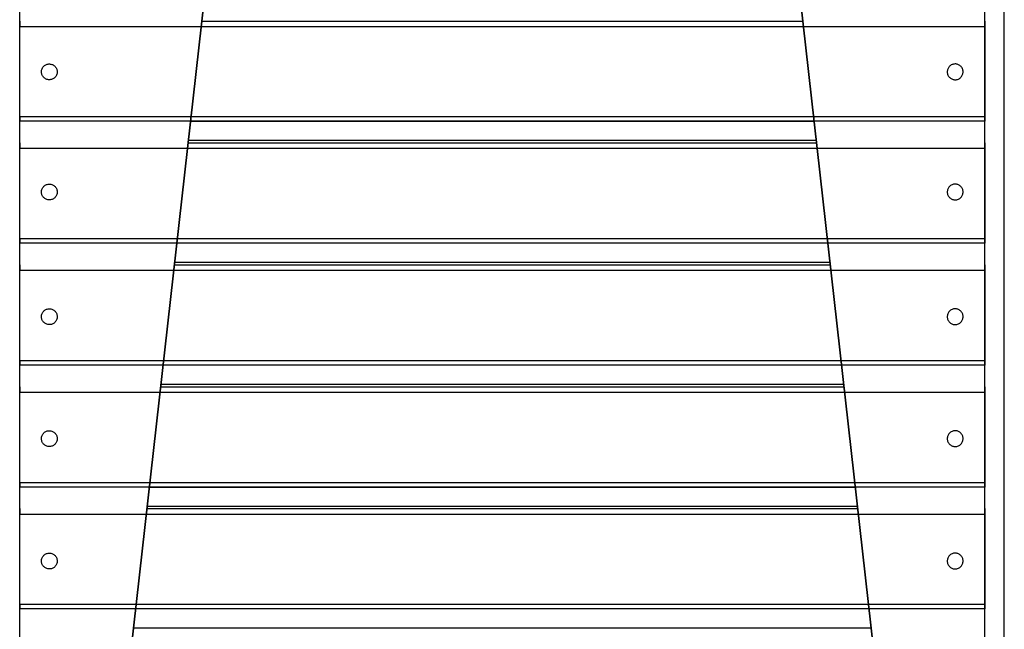
# Model space of a CAD drawing. Units: millimetres. Extents: x 10366 to 28454, y 24552 to 29702.
# Drawn here: x 17188 to 17580, y 27802 to 28045 of the extents above; entities that cross this region are included whole.
import ezdxf

# ---------------------------------------------------------------- set-up
doc = ezdxf.new("R2010")
doc.units = ezdxf.units.MM
doc.header["$LTSCALE"] = 3
doc.layers.add('DomyÅ›lny', color=7, linetype='Continuous')

msp = doc.modelspace()

# ---------------------------------------------------------------- linework, layer by layer
at = {"layer": 'DomyÅ›lny'}
for p, q in [((17187.59, 27509.83), (17187.59, 28218.62)), ((17572.07, 27509.83), (17572.07, 28218.62)), ((17579.83, 27509.83), (17579.83, 28219.94)), ((17579.83, 27509.83), (17579.83, 28219.94)), ((17200.84, 27518.71), (17273.55, 28163.24)), ((17558.83, 27518.71), (17486.12, 28163.24)), ((17273.51, 28162.9), (17200.84, 27518.71)), ((17486.16, 28162.9), (17558.83, 27518.71)), ((17187.59, 28006.36), (17187.59, 28042.28)), ((17187.59, 28042.28), (17572.07, 28042.28)), ((17260.14, 28044.41), (17499.53, 28044.41)), ((17572.07, 28042.28), (17572.07, 28006.36)), ((17187.59, 28006.36), (17572.07, 28006.36)), ((17572.07, 28004.49), (17187.59, 28004.49)), ((17255.64, 28004.49), (17504.03, 28004.49)), ((17254.67, 27995.89), (17505, 27995.89)), ((17254.79, 27996.93), (17504.88, 27996.93)), ((17254.79, 27996.92), (17504.88, 27996.92)), ((17187.59, 27957.84), (17187.59, 27993.76)), ((17187.59, 27993.76), (17572.07, 27993.76)), ((17572.07, 27993.76), (17572.07, 27957.84)), ((17187.59, 27957.84), (17572.07, 27957.84)), ((17572.07, 27955.97), (17187.59, 27955.97)), ((17249.19, 27947.37), (17510.47, 27947.37)), ((17249.31, 27948.41), (17510.36, 27948.41)), ((17249.31, 27948.4), (17510.36, 27948.4)), ((17187.59, 27909.32), (17187.59, 27945.24)), ((17187.59, 27945.24), (17572.07, 27945.24)), ((17572.07, 27945.24), (17572.07, 27909.32)), ((17187.59, 27909.32), (17572.07, 27909.32)), ((17572.07, 27907.45), (17187.59, 27907.45)), ((17187.59, 27860.8), (17187.59, 27896.72)), ((17187.59, 27896.72), (17572.07, 27896.72)), ((17243.72, 27898.85), (17515.95, 27898.85)), ((17243.84, 27899.89), (17515.83, 27899.89)), ((17243.84, 27899.88), (17515.83, 27899.88)), ((17572.07, 27896.72), (17572.07, 27860.8)), ((17187.59, 27860.8), (17572.07, 27860.8)), ((17572.07, 27858.93), (17187.59, 27858.93)), ((17239.22, 27858.93), (17520.45, 27858.93)), ((17238.25, 27850.33), (17521.42, 27850.33)), ((17238.36, 27851.37), (17521.3, 27851.37)), ((17238.36, 27851.36), (17521.3, 27851.36)), ((17187.59, 27812.28), (17187.59, 27848.2)), ((17187.59, 27848.2), (17572.07, 27848.2)), ((17572.07, 27848.2), (17572.07, 27812.28)), ((17187.59, 27812.28), (17572.07, 27812.28)), ((17572.07, 27810.41), (17187.59, 27810.41)), ((17232.89, 27802.85), (17526.78, 27802.85)), ((17232.89, 27802.84), (17526.78, 27802.84))]:
    msp.add_line(p, q, dxfattribs=at)
for points in [[(17187.59, 28044.41, 0), (17187.59, 28044.38, 0), (17187.59, 28044.28, 0), (17187.59, 28043.85, 0), (17187.59, 28042.28, 0)], [(17572.07, 28044.41, 0), (17572.07, 28044.38, 0), (17572.07, 28044.28, 0), (17572.07, 28043.85, 0), (17572.07, 28042.28, 0)], [(17187.59, 28006.36, 0), (17187.59, 28004.97, 0), (17187.59, 28004.59, 0), (17187.59, 28004.5, 0), (17187.59, 28004.49, 0), (17187.59, 28004.49, 0), (17187.59, 28004.49, 0), (17187.59, 28004.49, 0), (17187.59, 28004.49, 0), (17187.59, 28004.49, 0), (17187.59, 28004.49, 0), (17187.59, 28004.49, 0), (17187.59, 28004.49, 0), (17187.59, 28004.49, 0), (17187.59, 28004.49, 0), (17187.59, 28004.49, 0), (17187.59, 28004.49, 0), (17187.59, 28004.49, 0), (17187.59, 28004.49, 0), (17187.59, 28004.49, 0), (17187.59, 28004.49, 0), (17187.59, 28004.49, 0), (17187.59, 28004.49, 0)], [(17572.07, 28006.36, 0), (17572.07, 28004.97, 0), (17572.07, 28004.59, 0), (17572.07, 28004.5, 0), (17572.07, 28004.49, 0), (17572.07, 28004.49, 0), (17572.07, 28004.49, 0), (17572.07, 28004.49, 0), (17572.07, 28004.49, 0), (17572.07, 28004.49, 0), (17572.07, 28004.49, 0), (17572.07, 28004.49, 0), (17572.07, 28004.49, 0), (17572.07, 28004.49, 0), (17572.07, 28004.49, 0), (17572.07, 28004.49, 0), (17572.07, 28004.49, 0), (17572.07, 28004.49, 0), (17572.07, 28004.49, 0), (17572.07, 28004.49, 0), (17572.07, 28004.49, 0), (17572.07, 28004.49, 0), (17572.07, 28004.49, 0)], [(17187.59, 27995.89, 0), (17187.59, 27995.86, 0), (17187.59, 27995.76, 0), (17187.59, 27995.33, 0), (17187.59, 27993.76, 0)], [(17572.07, 27995.89, 0), (17572.07, 27995.86, 0), (17572.07, 27995.76, 0), (17572.07, 27995.33, 0), (17572.07, 27993.76, 0)], [(17187.59, 27957.84, 0), (17187.59, 27956.45, 0), (17187.59, 27956.07, 0), (17187.59, 27955.98, 0), (17187.59, 27955.97, 0), (17187.59, 27955.97, 0), (17187.59, 27955.97, 0), (17187.59, 27955.97, 0), (17187.59, 27955.97, 0), (17187.59, 27955.97, 0), (17187.59, 27955.97, 0), (17187.59, 27955.97, 0), (17187.59, 27955.97, 0), (17187.59, 27955.97, 0), (17187.59, 27955.97, 0), (17187.59, 27955.97, 0), (17187.59, 27955.97, 0), (17187.59, 27955.97, 0), (17187.59, 27955.97, 0), (17187.59, 27955.97, 0), (17187.59, 27955.97, 0), (17187.59, 27955.97, 0), (17187.59, 27955.97, 0)], [(17572.07, 27957.84, 0), (17572.07, 27956.45, 0), (17572.07, 27956.07, 0), (17572.07, 27955.98, 0), (17572.07, 27955.97, 0), (17572.07, 27955.97, 0), (17572.07, 27955.97, 0), (17572.07, 27955.97, 0), (17572.07, 27955.97, 0), (17572.07, 27955.97, 0), (17572.07, 27955.97, 0), (17572.07, 27955.97, 0), (17572.07, 27955.97, 0), (17572.07, 27955.97, 0), (17572.07, 27955.97, 0), (17572.07, 27955.97, 0), (17572.07, 27955.97, 0), (17572.07, 27955.97, 0), (17572.07, 27955.97, 0), (17572.07, 27955.97, 0), (17572.07, 27955.97, 0), (17572.07, 27955.97, 0), (17572.07, 27955.97, 0)], [(17187.59, 27947.37, 0), (17187.59, 27947.34, 0), (17187.59, 27947.24, 0), (17187.59, 27946.81, 0), (17187.59, 27945.24, 0)], [(17572.07, 27947.37, 0), (17572.07, 27947.34, 0), (17572.07, 27947.24, 0), (17572.07, 27946.81, 0), (17572.07, 27945.24, 0)], [(17187.59, 27909.32, 0), (17187.59, 27907.93, 0), (17187.59, 27907.55, 0), (17187.59, 27907.46, 0), (17187.59, 27907.45, 0), (17187.59, 27907.45, 0), (17187.59, 27907.45, 0), (17187.59, 27907.45, 0), (17187.59, 27907.45, 0), (17187.59, 27907.45, 0), (17187.59, 27907.45, 0), (17187.59, 27907.45, 0), (17187.59, 27907.45, 0), (17187.59, 27907.45, 0), (17187.59, 27907.45, 0), (17187.59, 27907.45, 0), (17187.59, 27907.45, 0), (17187.59, 27907.45, 0), (17187.59, 27907.45, 0), (17187.59, 27907.45, 0), (17187.59, 27907.45, 0), (17187.59, 27907.45, 0), (17187.59, 27907.45, 0)], [(17572.07, 27909.32, 0), (17572.07, 27907.93, 0), (17572.07, 27907.55, 0), (17572.07, 27907.46, 0), (17572.07, 27907.45, 0), (17572.07, 27907.45, 0), (17572.07, 27907.45, 0), (17572.07, 27907.45, 0), (17572.07, 27907.45, 0), (17572.07, 27907.45, 0), (17572.07, 27907.45, 0), (17572.07, 27907.45, 0), (17572.07, 27907.45, 0), (17572.07, 27907.45, 0), (17572.07, 27907.45, 0), (17572.07, 27907.45, 0), (17572.07, 27907.45, 0), (17572.07, 27907.45, 0), (17572.07, 27907.45, 0), (17572.07, 27907.45, 0), (17572.07, 27907.45, 0), (17572.07, 27907.45, 0), (17572.07, 27907.45, 0)], [(17187.59, 27898.85, 0), (17187.59, 27898.82, 0), (17187.59, 27898.72, 0), (17187.59, 27898.29, 0), (17187.59, 27896.72, 0)], [(17572.07, 27898.85, 0), (17572.07, 27898.82, 0), (17572.07, 27898.72, 0), (17572.07, 27898.29, 0), (17572.07, 27896.72, 0)], [(17187.59, 27860.8, 0), (17187.59, 27859.41, 0), (17187.59, 27859.03, 0), (17187.59, 27858.94, 0), (17187.59, 27858.93, 0), (17187.59, 27858.93, 0), (17187.59, 27858.93, 0), (17187.59, 27858.93, 0), (17187.59, 27858.93, 0), (17187.59, 27858.93, 0), (17187.59, 27858.93, 0), (17187.59, 27858.93, 0), (17187.59, 27858.93, 0), (17187.59, 27858.93, 0), (17187.59, 27858.93, 0), (17187.59, 27858.93, 0), (17187.59, 27858.93, 0), (17187.59, 27858.93, 0), (17187.59, 27858.93, 0), (17187.59, 27858.93, 0), (17187.59, 27858.93, 0), (17187.59, 27858.93, 0), (17187.59, 27858.93, 0)], [(17572.07, 27860.8, 0), (17572.07, 27859.41, 0), (17572.07, 27859.03, 0), (17572.07, 27858.94, 0), (17572.07, 27858.93, 0), (17572.07, 27858.93, 0), (17572.07, 27858.93, 0), (17572.07, 27858.93, 0), (17572.07, 27858.93, 0), (17572.07, 27858.93, 0), (17572.07, 27858.93, 0), (17572.07, 27858.93, 0), (17572.07, 27858.93, 0), (17572.07, 27858.93, 0), (17572.07, 27858.93, 0), (17572.07, 27858.93, 0), (17572.07, 27858.93, 0), (17572.07, 27858.93, 0), (17572.07, 27858.93, 0), (17572.07, 27858.93, 0), (17572.07, 27858.93, 0), (17572.07, 27858.93, 0), (17572.07, 27858.93, 0)], [(17187.59, 27850.33, 0), (17187.59, 27850.3, 0), (17187.59, 27850.2, 0), (17187.59, 27849.77, 0), (17187.59, 27848.2, 0)], [(17572.07, 27850.33, 0), (17572.07, 27850.3, 0), (17572.07, 27850.2, 0), (17572.07, 27849.77, 0), (17572.07, 27848.2, 0)], [(17187.59, 27812.28, 0), (17187.59, 27810.89, 0), (17187.59, 27810.51, 0), (17187.59, 27810.42, 0), (17187.59, 27810.41, 0), (17187.59, 27810.41, 0), (17187.59, 27810.41, 0), (17187.59, 27810.41, 0), (17187.59, 27810.41, 0), (17187.59, 27810.41, 0), (17187.59, 27810.41, 0), (17187.59, 27810.41, 0), (17187.59, 27810.41, 0), (17187.59, 27810.41, 0), (17187.59, 27810.41, 0), (17187.59, 27810.41, 0), (17187.59, 27810.41, 0), (17187.59, 27810.41, 0), (17187.59, 27810.41, 0), (17187.59, 27810.41, 0), (17187.59, 27810.41, 0), (17187.59, 27810.41, 0), (17187.59, 27810.41, 0)], [(17572.07, 27812.28, 0), (17572.07, 27810.89, 0), (17572.07, 27810.51, 0), (17572.07, 27810.42, 0), (17572.07, 27810.41, 0), (17572.07, 27810.41, 0), (17572.07, 27810.41, 0), (17572.07, 27810.41, 0), (17572.07, 27810.41, 0), (17572.07, 27810.41, 0), (17572.07, 27810.41, 0), (17572.07, 27810.41, 0), (17572.07, 27810.41, 0), (17572.07, 27810.41, 0), (17572.07, 27810.41, 0), (17572.07, 27810.41, 0), (17572.07, 27810.41, 0), (17572.07, 27810.41, 0), (17572.07, 27810.41, 0), (17572.07, 27810.41, 0), (17572.07, 27810.41, 0), (17572.07, 27810.41, 0), (17572.07, 27810.41, 0)]]:
    msp.add_polyline3d(points, dxfattribs=at)
for points in [[(17196.3, 28023.64, 0), (17196.26, 28023.92, 0), (17196.25, 28024.21, 0), (17196.27, 28024.51, 0), (17196.32, 28024.82, 0), (17196.4, 28025.12, 0), (17196.51, 28025.42, 0), (17196.66, 28025.71, 0), (17196.83, 28025.98, 0), (17197.03, 28026.24, 0), (17197.26, 28026.47, 0), (17197.5, 28026.68, 0), (17197.76, 28026.85, 0), (17198.04, 28027, 0), (17198.31, 28027.12, 0), (17198.59, 28027.21, 0), (17198.87, 28027.27, 0), (17199.15, 28027.3, 0), (17199.44, 28027.31, 0), (17199.74, 28027.29, 0), (17200.05, 28027.24, 0), (17200.35, 28027.16, 0), (17200.65, 28027.05, 0), (17200.94, 28026.91, 0), (17201.22, 28026.73, 0), (17201.48, 28026.53, 0), (17201.71, 28026.31, 0), (17201.91, 28026.06, 0), (17202.09, 28025.8, 0), (17202.24, 28025.53, 0), (17202.36, 28025.25, 0), (17202.45, 28024.98, 0), (17202.51, 28024.7, 0), (17202.54, 28024.42, 0), (17202.55, 28024.13, 0), (17202.53, 28023.83, 0), (17202.48, 28023.52, 0), (17202.4, 28023.22, 0), (17202.29, 28022.92, 0), (17202.15, 28022.63, 0), (17201.97, 28022.35, 0), (17201.77, 28022.1, 0), (17201.54, 28021.87, 0), (17201.3, 28021.66, 0), (17201.04, 28021.48, 0), (17200.77, 28021.34, 0), (17200.49, 28021.22, 0), (17200.21, 28021.13, 0), (17199.93, 28021.07, 0), (17199.65, 28021.04, 0), (17199.36, 28021.03, 0), (17199.06, 28021.04, 0), (17198.75, 28021.09, 0), (17198.45, 28021.17, 0), (17198.15, 28021.29, 0), (17197.86, 28021.43, 0), (17197.58, 28021.6, 0), (17197.33, 28021.8, 0), (17197.09, 28022.03, 0), (17196.89, 28022.27, 0), (17196.71, 28022.54, 0), (17196.56, 28022.81, 0), (17196.44, 28023.08, 0), (17196.36, 28023.36, 0)], [(17563.37, 28023.64, 0), (17563.41, 28023.92, 0), (17563.42, 28024.21, 0), (17563.4, 28024.51, 0), (17563.35, 28024.82, 0), (17563.27, 28025.12, 0), (17563.16, 28025.42, 0), (17563.01, 28025.71, 0), (17562.84, 28025.98, 0), (17562.64, 28026.24, 0), (17562.41, 28026.47, 0), (17562.16, 28026.68, 0), (17561.9, 28026.85, 0), (17561.63, 28027, 0), (17561.35, 28027.12, 0), (17561.07, 28027.21, 0), (17560.8, 28027.27, 0), (17560.52, 28027.3, 0), (17560.22, 28027.31, 0), (17559.92, 28027.29, 0), (17559.62, 28027.24, 0), (17559.31, 28027.16, 0), (17559.01, 28027.05, 0), (17558.72, 28026.91, 0), (17558.45, 28026.73, 0), (17558.19, 28026.53, 0), (17557.96, 28026.31, 0), (17557.75, 28026.06, 0), (17557.57, 28025.8, 0), (17557.43, 28025.53, 0), (17557.31, 28025.25, 0), (17557.22, 28024.98, 0), (17557.16, 28024.7, 0), (17557.13, 28024.42, 0), (17557.12, 28024.13, 0), (17557.13, 28023.83, 0), (17557.18, 28023.52, 0), (17557.26, 28023.22, 0), (17557.38, 28022.92, 0), (17557.52, 28022.63, 0), (17557.69, 28022.35, 0), (17557.9, 28022.1, 0), (17558.12, 28021.87, 0), (17558.37, 28021.66, 0), (17558.63, 28021.48, 0), (17558.9, 28021.34, 0), (17559.18, 28021.22, 0), (17559.46, 28021.13, 0), (17559.73, 28021.07, 0), (17560.02, 28021.04, 0), (17560.31, 28021.03, 0), (17560.61, 28021.04, 0), (17560.91, 28021.09, 0), (17561.22, 28021.17, 0), (17561.52, 28021.29, 0), (17561.81, 28021.43, 0), (17562.09, 28021.6, 0), (17562.34, 28021.8, 0), (17562.57, 28022.03, 0), (17562.78, 28022.27, 0), (17562.96, 28022.54, 0), (17563.1, 28022.81, 0), (17563.22, 28023.08, 0), (17563.31, 28023.36, 0)], [(17196.3, 27975.82, 0), (17196.26, 27976.1, 0), (17196.25, 27976.39, 0), (17196.27, 27976.69, 0), (17196.32, 27977, 0), (17196.4, 27977.3, 0), (17196.51, 27977.6, 0), (17196.66, 27977.89, 0), (17196.83, 27978.17, 0), (17197.03, 27978.42, 0), (17197.26, 27978.65, 0), (17197.5, 27978.86, 0), (17197.76, 27979.04, 0), (17198.04, 27979.18, 0), (17198.31, 27979.3, 0), (17198.59, 27979.39, 0), (17198.87, 27979.45, 0), (17199.15, 27979.48, 0), (17199.44, 27979.49, 0), (17199.74, 27979.48, 0), (17200.05, 27979.43, 0), (17200.35, 27979.35, 0), (17200.65, 27979.24, 0), (17200.94, 27979.09, 0), (17201.22, 27978.92, 0), (17201.48, 27978.72, 0), (17201.71, 27978.49, 0), (17201.91, 27978.25, 0), (17202.09, 27977.99, 0), (17202.24, 27977.71, 0), (17202.36, 27977.44, 0), (17202.45, 27977.16, 0), (17202.51, 27976.88, 0), (17202.54, 27976.6, 0), (17202.55, 27976.31, 0), (17202.53, 27976.01, 0), (17202.48, 27975.7, 0), (17202.4, 27975.4, 0), (17202.29, 27975.1, 0), (17202.15, 27974.81, 0), (17201.97, 27974.54, 0), (17201.77, 27974.28, 0), (17201.54, 27974.05, 0), (17201.3, 27973.84, 0), (17201.04, 27973.67, 0), (17200.77, 27973.52, 0), (17200.49, 27973.4, 0), (17200.21, 27973.31, 0), (17199.93, 27973.25, 0), (17199.65, 27973.22, 0), (17199.36, 27973.21, 0), (17199.06, 27973.23, 0), (17198.75, 27973.28, 0), (17198.45, 27973.36, 0), (17198.15, 27973.47, 0), (17197.86, 27973.61, 0), (17197.58, 27973.79, 0), (17197.33, 27973.99, 0), (17197.09, 27974.21, 0), (17196.89, 27974.46, 0), (17196.71, 27974.72, 0), (17196.56, 27974.99, 0), (17196.44, 27975.27, 0), (17196.36, 27975.54, 0)], [(17563.37, 27975.82, 0), (17563.41, 27976.1, 0), (17563.42, 27976.39, 0), (17563.4, 27976.69, 0), (17563.35, 27977, 0), (17563.27, 27977.3, 0), (17563.16, 27977.6, 0), (17563.01, 27977.89, 0), (17562.84, 27978.17, 0), (17562.64, 27978.42, 0), (17562.41, 27978.65, 0), (17562.16, 27978.86, 0), (17561.9, 27979.04, 0), (17561.63, 27979.18, 0), (17561.35, 27979.3, 0), (17561.07, 27979.39, 0), (17560.8, 27979.45, 0), (17560.52, 27979.48, 0), (17560.22, 27979.49, 0), (17559.92, 27979.48, 0), (17559.62, 27979.43, 0), (17559.31, 27979.35, 0), (17559.01, 27979.24, 0), (17558.72, 27979.09, 0), (17558.45, 27978.92, 0), (17558.19, 27978.72, 0), (17557.96, 27978.49, 0), (17557.75, 27978.25, 0), (17557.57, 27977.99, 0), (17557.43, 27977.71, 0), (17557.31, 27977.44, 0), (17557.22, 27977.16, 0), (17557.16, 27976.88, 0), (17557.13, 27976.6, 0), (17557.12, 27976.31, 0), (17557.13, 27976.01, 0), (17557.18, 27975.7, 0), (17557.26, 27975.4, 0), (17557.38, 27975.1, 0), (17557.52, 27974.81, 0), (17557.69, 27974.54, 0), (17557.9, 27974.28, 0), (17558.12, 27974.05, 0), (17558.37, 27973.84, 0), (17558.63, 27973.67, 0), (17558.9, 27973.52, 0), (17559.18, 27973.4, 0), (17559.46, 27973.31, 0), (17559.73, 27973.25, 0), (17560.02, 27973.22, 0), (17560.31, 27973.21, 0), (17560.61, 27973.23, 0), (17560.91, 27973.28, 0), (17561.22, 27973.36, 0), (17561.52, 27973.47, 0), (17561.81, 27973.61, 0), (17562.09, 27973.79, 0), (17562.34, 27973.99, 0), (17562.57, 27974.21, 0), (17562.78, 27974.46, 0), (17562.96, 27974.72, 0), (17563.1, 27974.99, 0), (17563.22, 27975.27, 0), (17563.31, 27975.54, 0)], [(17196.3, 27926.2, 0), (17196.26, 27926.48, 0), (17196.25, 27926.77, 0), (17196.27, 27927.07, 0), (17196.32, 27927.37, 0), (17196.4, 27927.68, 0), (17196.51, 27927.98, 0), (17196.66, 27928.27, 0), (17196.83, 27928.54, 0), (17197.03, 27928.8, 0), (17197.26, 27929.03, 0), (17197.5, 27929.23, 0), (17197.76, 27929.41, 0), (17198.04, 27929.56, 0), (17198.31, 27929.68, 0), (17198.59, 27929.76, 0), (17198.87, 27929.82, 0), (17199.15, 27929.86, 0), (17199.44, 27929.87, 0), (17199.74, 27929.85, 0), (17200.05, 27929.8, 0), (17200.35, 27929.72, 0), (17200.65, 27929.61, 0), (17200.94, 27929.47, 0), (17201.22, 27929.29, 0), (17201.48, 27929.09, 0), (17201.71, 27928.87, 0), (17201.91, 27928.62, 0), (17202.09, 27928.36, 0), (17202.24, 27928.09, 0), (17202.36, 27927.81, 0), (17202.45, 27927.53, 0), (17202.51, 27927.26, 0), (17202.54, 27926.98, 0), (17202.55, 27926.68, 0), (17202.53, 27926.38, 0), (17202.48, 27926.08, 0), (17202.4, 27925.77, 0), (17202.29, 27925.47, 0), (17202.15, 27925.18, 0), (17201.97, 27924.91, 0), (17201.77, 27924.65, 0), (17201.54, 27924.42, 0), (17201.3, 27924.22, 0), (17201.04, 27924.04, 0), (17200.77, 27923.89, 0), (17200.49, 27923.78, 0), (17200.21, 27923.69, 0), (17199.93, 27923.63, 0), (17199.65, 27923.59, 0), (17199.36, 27923.58, 0), (17199.06, 27923.6, 0), (17198.75, 27923.65, 0), (17198.45, 27923.73, 0), (17198.15, 27923.84, 0), (17197.86, 27923.99, 0), (17197.58, 27924.16, 0), (17197.33, 27924.36, 0), (17197.09, 27924.59, 0), (17196.89, 27924.83, 0), (17196.71, 27925.09, 0), (17196.56, 27925.36, 0), (17196.44, 27925.64, 0), (17196.36, 27925.92, 0)], [(17563.37, 27926.2, 0), (17563.41, 27926.48, 0), (17563.42, 27926.77, 0), (17563.4, 27927.07, 0), (17563.35, 27927.37, 0), (17563.27, 27927.68, 0), (17563.16, 27927.98, 0), (17563.01, 27928.27, 0), (17562.84, 27928.54, 0), (17562.64, 27928.8, 0), (17562.41, 27929.03, 0), (17562.16, 27929.23, 0), (17561.9, 27929.41, 0), (17561.63, 27929.56, 0), (17561.35, 27929.68, 0), (17561.07, 27929.76, 0), (17560.8, 27929.82, 0), (17560.52, 27929.86, 0), (17560.22, 27929.87, 0), (17559.92, 27929.85, 0), (17559.62, 27929.8, 0), (17559.31, 27929.72, 0), (17559.01, 27929.61, 0), (17558.72, 27929.47, 0), (17558.45, 27929.29, 0), (17558.19, 27929.09, 0), (17557.96, 27928.87, 0), (17557.75, 27928.62, 0), (17557.57, 27928.36, 0), (17557.43, 27928.09, 0), (17557.31, 27927.81, 0), (17557.22, 27927.53, 0), (17557.16, 27927.26, 0), (17557.13, 27926.98, 0), (17557.12, 27926.68, 0), (17557.13, 27926.38, 0), (17557.18, 27926.08, 0), (17557.26, 27925.77, 0), (17557.38, 27925.47, 0), (17557.52, 27925.18, 0), (17557.69, 27924.91, 0), (17557.9, 27924.65, 0), (17558.12, 27924.42, 0), (17558.37, 27924.22, 0), (17558.63, 27924.04, 0), (17558.9, 27923.89, 0), (17559.18, 27923.78, 0), (17559.46, 27923.69, 0), (17559.73, 27923.63, 0), (17560.02, 27923.59, 0), (17560.31, 27923.58, 0), (17560.61, 27923.6, 0), (17560.91, 27923.65, 0), (17561.22, 27923.73, 0), (17561.52, 27923.84, 0), (17561.81, 27923.99, 0), (17562.09, 27924.16, 0), (17562.34, 27924.36, 0), (17562.57, 27924.59, 0), (17562.78, 27924.83, 0), (17562.96, 27925.09, 0), (17563.1, 27925.36, 0), (17563.22, 27925.64, 0), (17563.31, 27925.92, 0)], [(17196.3, 27877.67, 0), (17196.26, 27877.95, 0), (17196.25, 27878.24, 0), (17196.27, 27878.54, 0), (17196.32, 27878.85, 0), (17196.4, 27879.15, 0), (17196.51, 27879.45, 0), (17196.66, 27879.74, 0), (17196.83, 27880.02, 0), (17197.03, 27880.27, 0), (17197.26, 27880.5, 0), (17197.5, 27880.71, 0), (17197.76, 27880.89, 0), (17198.04, 27881.03, 0), (17198.31, 27881.15, 0), (17198.59, 27881.24, 0), (17198.87, 27881.3, 0), (17199.15, 27881.34, 0), (17199.44, 27881.34, 0), (17199.74, 27881.33, 0), (17200.05, 27881.28, 0), (17200.35, 27881.2, 0), (17200.65, 27881.09, 0), (17200.94, 27880.94, 0), (17201.22, 27880.77, 0), (17201.48, 27880.57, 0), (17201.71, 27880.34, 0), (17201.91, 27880.1, 0), (17202.09, 27879.84, 0), (17202.24, 27879.56, 0), (17202.36, 27879.29, 0), (17202.45, 27879.01, 0), (17202.51, 27878.73, 0), (17202.54, 27878.45, 0), (17202.55, 27878.16, 0), (17202.53, 27877.86, 0), (17202.48, 27877.55, 0), (17202.4, 27877.25, 0), (17202.29, 27876.95, 0), (17202.15, 27876.66, 0), (17201.97, 27876.39, 0), (17201.77, 27876.13, 0), (17201.54, 27875.9, 0), (17201.3, 27875.69, 0), (17201.04, 27875.52, 0), (17200.77, 27875.37, 0), (17200.49, 27875.25, 0), (17200.21, 27875.16, 0), (17199.93, 27875.1, 0), (17199.65, 27875.07, 0), (17199.36, 27875.06, 0), (17199.06, 27875.08, 0), (17198.75, 27875.13, 0), (17198.45, 27875.21, 0), (17198.15, 27875.32, 0), (17197.86, 27875.46, 0), (17197.58, 27875.64, 0), (17197.33, 27875.84, 0), (17197.09, 27876.06, 0), (17196.89, 27876.31, 0), (17196.71, 27876.57, 0), (17196.56, 27876.84, 0), (17196.44, 27877.12, 0), (17196.36, 27877.4, 0)], [(17563.37, 27877.67, 0), (17563.41, 27877.95, 0), (17563.42, 27878.24, 0), (17563.4, 27878.54, 0), (17563.35, 27878.85, 0), (17563.27, 27879.15, 0), (17563.16, 27879.45, 0), (17563.01, 27879.74, 0), (17562.84, 27880.02, 0), (17562.64, 27880.27, 0), (17562.41, 27880.5, 0), (17562.16, 27880.71, 0), (17561.9, 27880.89, 0), (17561.63, 27881.03, 0), (17561.35, 27881.15, 0), (17561.07, 27881.24, 0), (17560.8, 27881.3, 0), (17560.52, 27881.34, 0), (17560.22, 27881.34, 0), (17559.92, 27881.33, 0), (17559.62, 27881.28, 0), (17559.31, 27881.2, 0), (17559.01, 27881.09, 0), (17558.72, 27880.94, 0), (17558.45, 27880.77, 0), (17558.19, 27880.57, 0), (17557.96, 27880.34, 0), (17557.75, 27880.1, 0), (17557.57, 27879.84, 0), (17557.43, 27879.56, 0), (17557.31, 27879.29, 0), (17557.22, 27879.01, 0), (17557.16, 27878.73, 0), (17557.13, 27878.45, 0), (17557.12, 27878.16, 0), (17557.13, 27877.86, 0), (17557.18, 27877.55, 0), (17557.26, 27877.25, 0), (17557.38, 27876.95, 0), (17557.52, 27876.66, 0), (17557.69, 27876.39, 0), (17557.9, 27876.13, 0), (17558.12, 27875.9, 0), (17558.37, 27875.69, 0), (17558.63, 27875.52, 0), (17558.9, 27875.37, 0), (17559.18, 27875.25, 0), (17559.46, 27875.16, 0), (17559.73, 27875.1, 0), (17560.02, 27875.07, 0), (17560.31, 27875.06, 0), (17560.61, 27875.08, 0), (17560.91, 27875.13, 0), (17561.22, 27875.21, 0), (17561.52, 27875.32, 0), (17561.81, 27875.46, 0), (17562.09, 27875.64, 0), (17562.34, 27875.84, 0), (17562.57, 27876.06, 0), (17562.78, 27876.31, 0), (17562.96, 27876.57, 0), (17563.1, 27876.84, 0), (17563.22, 27877.12, 0), (17563.31, 27877.4, 0)], [(17196.3, 27828.96, 0), (17196.26, 27829.24, 0), (17196.25, 27829.53, 0), (17196.27, 27829.83, 0), (17196.32, 27830.14, 0), (17196.4, 27830.44, 0), (17196.51, 27830.74, 0), (17196.66, 27831.03, 0), (17196.83, 27831.3, 0), (17197.03, 27831.56, 0), (17197.26, 27831.79, 0), (17197.5, 27832, 0), (17197.76, 27832.17, 0), (17198.04, 27832.32, 0), (17198.31, 27832.44, 0), (17198.59, 27832.53, 0), (17198.87, 27832.59, 0), (17199.15, 27832.62, 0), (17199.44, 27832.63, 0), (17199.74, 27832.61, 0), (17200.05, 27832.56, 0), (17200.35, 27832.48, 0), (17200.65, 27832.37, 0), (17200.94, 27832.23, 0), (17201.22, 27832.05, 0), (17201.48, 27831.85, 0), (17201.71, 27831.63, 0), (17201.91, 27831.38, 0), (17202.09, 27831.12, 0), (17202.24, 27830.85, 0), (17202.36, 27830.57, 0), (17202.45, 27830.29, 0), (17202.51, 27830.02, 0), (17202.54, 27829.74, 0), (17202.55, 27829.45, 0), (17202.53, 27829.15, 0), (17202.48, 27828.84, 0), (17202.4, 27828.54, 0), (17202.29, 27828.24, 0), (17202.15, 27827.95, 0), (17201.97, 27827.67, 0), (17201.77, 27827.42, 0), (17201.54, 27827.18, 0), (17201.3, 27826.98, 0), (17201.04, 27826.8, 0), (17200.77, 27826.66, 0), (17200.49, 27826.54, 0), (17200.21, 27826.45, 0), (17199.93, 27826.39, 0), (17199.65, 27826.35, 0), (17199.36, 27826.34, 0), (17199.06, 27826.36, 0), (17198.75, 27826.41, 0), (17198.45, 27826.49, 0), (17198.15, 27826.6, 0), (17197.86, 27826.75, 0), (17197.58, 27826.92, 0), (17197.33, 27827.12, 0), (17197.09, 27827.35, 0), (17196.89, 27827.59, 0), (17196.71, 27827.85, 0), (17196.56, 27828.13, 0), (17196.44, 27828.4, 0), (17196.36, 27828.68, 0)], [(17563.37, 27828.96, 0), (17563.41, 27829.24, 0), (17563.42, 27829.53, 0), (17563.4, 27829.83, 0), (17563.35, 27830.14, 0), (17563.27, 27830.44, 0), (17563.16, 27830.74, 0), (17563.01, 27831.03, 0), (17562.84, 27831.3, 0), (17562.64, 27831.56, 0), (17562.41, 27831.79, 0), (17562.16, 27832, 0), (17561.9, 27832.17, 0), (17561.63, 27832.32, 0), (17561.35, 27832.44, 0), (17561.07, 27832.53, 0), (17560.8, 27832.59, 0), (17560.52, 27832.62, 0), (17560.22, 27832.63, 0), (17559.92, 27832.61, 0), (17559.62, 27832.56, 0), (17559.31, 27832.48, 0), (17559.01, 27832.37, 0), (17558.72, 27832.23, 0), (17558.45, 27832.05, 0), (17558.19, 27831.85, 0), (17557.96, 27831.63, 0), (17557.75, 27831.38, 0), (17557.57, 27831.12, 0), (17557.43, 27830.85, 0), (17557.31, 27830.57, 0), (17557.22, 27830.29, 0), (17557.16, 27830.02, 0), (17557.13, 27829.74, 0), (17557.12, 27829.45, 0), (17557.13, 27829.15, 0), (17557.18, 27828.84, 0), (17557.26, 27828.54, 0), (17557.38, 27828.24, 0), (17557.52, 27827.95, 0), (17557.69, 27827.67, 0), (17557.9, 27827.42, 0), (17558.12, 27827.18, 0), (17558.37, 27826.98, 0), (17558.63, 27826.8, 0), (17558.9, 27826.66, 0), (17559.18, 27826.54, 0), (17559.46, 27826.45, 0), (17559.73, 27826.39, 0), (17560.02, 27826.35, 0), (17560.31, 27826.34, 0), (17560.61, 27826.36, 0), (17560.91, 27826.41, 0), (17561.22, 27826.49, 0), (17561.52, 27826.6, 0), (17561.81, 27826.75, 0), (17562.09, 27826.92, 0), (17562.34, 27827.12, 0), (17562.57, 27827.35, 0), (17562.78, 27827.59, 0), (17562.96, 27827.85, 0), (17563.1, 27828.13, 0), (17563.22, 27828.4, 0), (17563.31, 27828.68, 0)]]:
    msp.add_polyline3d(points, close=True, dxfattribs=at)

doc.saveas('drawing.dxf')
